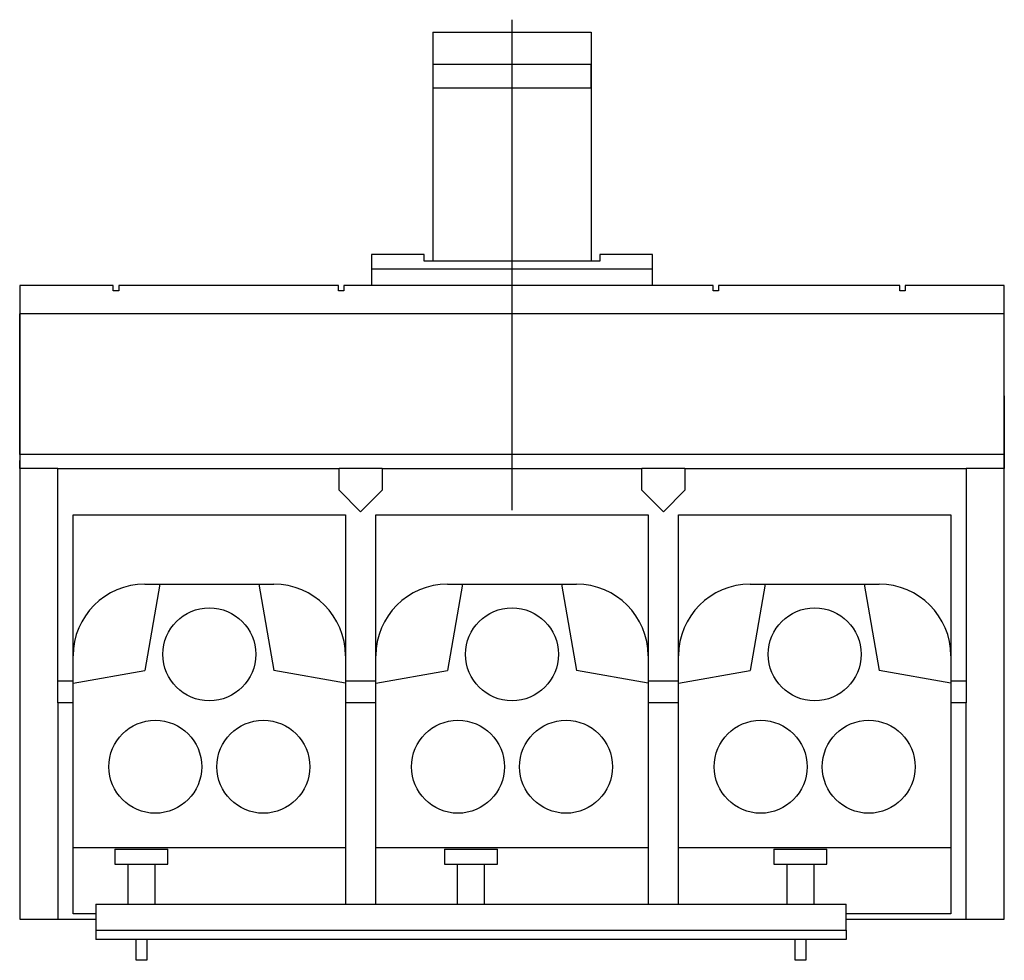
# Model space of a CAD drawing. Extents: x -4.48 to 4.48, y -0.37 to 8.19.
import ezdxf

# ---------------------------------------------------------------- set-up
doc = ezdxf.new("R2010")
doc.units = 0
doc.layers.get('0').update_dxf_attribs({"linetype": 'CONTINUOUS'})

msp = doc.modelspace()

# ---------------------------------------------------------------- linework, layer by layer
at = {"color": 3, "linetype": 'CONTINUOUS'}
msp.add_line((0, 3.722), (0, 8.188), dxfattribs=at)
at = {"color": 7, "linetype": 'CONTINUOUS'}
for p, q in [((-0.72, 8.075693), (-0.72, 7.568027)), ((-0.72, 8.075693), (0.72, 8.075693)), ((0.72, 8.075693), (0.72, 7.568027)), ((0.72, 7.779337), (-0.72, 7.779337)), ((-0.72, 7.779337), (-0.72, 7.568027)), ((0.72, 7.568027), (0.72, 7.779337)), ((-0.72, 7.568027), (-0.72, 5.989441)), ((-0.72, 7.568027), (0.72, 7.568027)), ((0.72, 7.568027), (0.72, 5.989441)), ((-1.28, 6.05), (-1.28, 5.92)), ((-0.8, 6.05), (-1.28, 6.05)), ((-0.8, 5.989441), (-0.8, 6.05)), ((0.8, 6.05), (0.8, 5.989441)), ((1.28, 6.05), (0.8, 6.05)), ((1.28, 5.92), (1.28, 6.05)), ((-1.28, 5.92), (1.28, 5.92)), ((-1.28, 5.92), (-1.28, 5.77)), ((-0.8, 5.992591), (-0.72, 5.992591)), ((0.8, 5.989441), (-0.8, 5.989441)), ((0.72, 5.992591), (0.8, 5.992591)), ((1.28, 5.77), (1.28, 5.92)), ((-4.480283, 5.77), (-4.480283, 5.51)), ((-3.630283, 5.77), (-4.480283, 5.77)), ((-3.630283, 5.72), (-3.630283, 5.77)), ((-1.580283, 5.77), (-3.580283, 5.77)), ((-3.580283, 5.77), (-3.580283, 5.72)), ((-1.580283, 5.72), (-1.580283, 5.77)), ((1.830283, 5.77), (-1.530283, 5.77)), ((-1.530283, 5.77), (-1.530283, 5.72)), ((1.830283, 5.72), (1.830283, 5.77)), ((1.880283, 5.77), (1.880283, 5.72)), ((3.530283, 5.77), (1.880283, 5.77)), ((3.530283, 5.72), (3.530283, 5.77)), ((4.480283, 5.77), (3.580283, 5.77)), ((3.580283, 5.77), (3.580283, 5.72)), ((4.480283, 5.51), (4.480283, 5.77)), ((-3.580283, 5.72), (-3.630283, 5.72)), ((-1.530283, 5.72), (-1.580283, 5.72)), ((1.880283, 5.72), (1.830283, 5.72)), ((3.580283, 5.72), (3.530283, 5.72)), ((-4.480283, 5.51), (-4.480283, 4.2306)), ((-4.480283, 4.23), (-4.480283, 5.51)), ((4.480283, 5.51), (-4.480283, 5.51)), ((4.480283, 4.2306), (4.480283, 5.51)), ((-4.480283, 4.76378), (-4.482283, 4.76378)), ((-4.482283, 4.76378), (-4.482283, 4.1743)), ((4.482283, 4.76378), (4.480283, 4.76378)), ((4.482283, 4.76378), (4.482283, 4.1743)), ((-4.480283, 4.2306), (-4.480283, 4.1031)), ((4.480283, 4.2306), (-4.480283, 4.2306)), ((4.480283, 4.1031), (4.480283, 4.2306)), ((-4.482283, 4.1743), (-4.480283, 4.1743)), ((-4.482283, 4.1031), (-4.482283, 4.1743)), ((4.480283, 4.1743), (4.482283, 4.1743)), ((4.482283, 4.1743), (4.482283, 4.1031)), ((-4.133858, 4.1031), (-4.482283, 4.1031)), ((-4.482283, 4.1031), (-4.482283, 0)), ((-4.133858, 2.165354), (-4.133858, 4.1031)), ((-4.133858, 4.1031), (-1.574803, 4.1031)), ((-1.574803, 3.90625), (-1.574803, 4.1031)), ((-1.181102, 4.1031), (-1.574803, 4.1031)), ((-1.181102, 4.1031), (-1.181102, 3.90625)), ((-1.181102, 4.1031), (1.181102, 4.1031)), ((1.181102, 3.90625), (1.181102, 4.1031)), ((1.574803, 4.1031), (1.181102, 4.1031)), ((1.574803, 4.1031), (1.574803, 3.90625)), ((1.574803, 4.1031), (4.133858, 4.1031)), ((4.133858, 4.1031), (4.133858, 2.165354)), ((4.482283, 4.1031), (4.133858, 4.1031)), ((4.482283, 0), (4.482283, 4.1031)), ((-1.377953, 3.709399), (-1.574803, 3.90625)), ((-1.181102, 3.90625), (-1.377953, 3.709399)), ((1.377953, 3.709399), (1.181102, 3.90625)), ((1.574803, 3.90625), (1.377953, 3.709399)), ((-3.996063, 2.165354), (-3.996063, 3.680659)), ((-3.996063, 3.680659), (-1.515748, 3.680659)), ((-1.515748, 3.680659), (-1.515748, 2.165354)), ((-1.240157, 2.165354), (-1.240157, 3.680659)), ((-1.240157, 3.680659), (1.240157, 3.680659)), ((1.240157, 3.680659), (1.240157, 2.165354)), ((1.515748, 2.165354), (1.515748, 3.680659)), ((1.515748, 3.680659), (3.996063, 3.680659)), ((3.996063, 3.680659), (3.996063, 2.165354)), ((-3.205906, 3.049606), (-3.344337, 2.264523)), ((-3.343349, 3.049606), (-2.168462, 3.049606)), ((-2.305906, 3.049606), (-2.167474, 2.264523)), ((-0.45, 3.049606), (-0.588431, 2.264523)), ((-0.587443, 3.049606), (0.587443, 3.049606)), ((0.45, 3.049606), (0.588431, 2.264523)), ((2.305906, 3.049606), (2.167474, 2.264523)), ((2.168462, 3.049606), (3.343349, 3.049606)), ((3.205906, 3.049606), (3.344337, 2.264523)), ((-3.996063, 2.149606), (-3.344337, 2.264523)), ((-1.515748, 2.149606), (-2.167474, 2.264523)), ((-1.240157, 2.149606), (-0.588431, 2.264523)), ((1.240157, 2.149606), (0.588431, 2.264523)), ((1.515748, 2.149606), (2.167474, 2.264523)), ((3.996063, 2.149606), (3.344337, 2.264523)), ((-4.133858, 1.968504), (-4.133858, 2.165354)), ((-3.996063, 2.165354), (-4.133858, 2.165354)), ((-3.996063, 1.968504), (-3.996063, 2.165354)), ((-1.515748, 2.165354), (-1.515748, 1.968504)), ((-1.240157, 2.165354), (-1.515748, 2.165354)), ((-1.240157, 1.968504), (-1.240157, 2.165354)), ((1.240157, 2.165354), (1.240157, 1.968504)), ((1.515748, 2.165354), (1.240157, 2.165354)), ((1.515748, 1.968504), (1.515748, 2.165354)), ((3.996063, 2.165354), (3.996063, 1.968504)), ((4.133858, 2.165354), (3.996063, 2.165354)), ((4.133858, 2.165354), (4.133858, 1.968504)), ((-4.133858, 1.968504), (-4.133858, 0)), ((-3.996063, 1.968504), (-4.133858, 1.968504)), ((-3.996063, 0.05), (-3.996063, 1.968504)), ((-1.515748, 1.968504), (-1.515748, 0.137795)), ((-1.240157, 1.968504), (-1.515748, 1.968504)), ((-1.240157, 0.137795), (-1.240157, 1.968504)), ((1.240157, 1.968504), (1.240157, 0.137795)), ((1.515748, 1.968504), (1.240157, 1.968504)), ((1.515748, 0.137795), (1.515748, 1.968504)), ((3.996063, 1.968504), (3.996063, 0.05)), ((4.133858, 1.968504), (3.996063, 1.968504)), ((4.133858, 0), (4.133858, 1.968504)), ((-1.515748, 0.649606), (-3.996063, 0.649606)), ((-3.615016, 0.637795), (-3.133016, 0.637795)), ((-3.615016, 0.637795), (-3.615016, 0.500795)), ((-3.133016, 0.500795), (-3.133016, 0.637795)), ((1.240157, 0.649606), (-1.240157, 0.649606)), ((-0.615016, 0.637795), (-0.133016, 0.637795)), ((-0.615016, 0.637795), (-0.615016, 0.500795)), ((-0.133016, 0.500795), (-0.133016, 0.637795)), ((3.996063, 0.649606), (1.515748, 0.649606)), ((2.384984, 0.637795), (2.866984, 0.637795)), ((2.384984, 0.637795), (2.384984, 0.500795)), ((2.866984, 0.500795), (2.866984, 0.637795)), ((-3.615016, 0.500795), (-3.133016, 0.500795)), ((-3.499016, 0.500795), (-3.499016, 0.137795)), ((-3.249016, 0.137795), (-3.249016, 0.500795)), ((-0.615016, 0.500795), (-0.133016, 0.500795)), ((-0.499016, 0.500795), (-0.499016, 0.137795)), ((-0.249016, 0.137795), (-0.249016, 0.500795)), ((2.384984, 0.500795), (2.866984, 0.500795)), ((2.500984, 0.500795), (2.500984, 0.137795)), ((2.750984, 0.137795), (2.750984, 0.500795)), ((-3.789134, 0.137795), (3.041102, 0.137795)), ((-3.789134, 0.137795), (-3.789134, -0.099737)), ((3.041102, -0.099737), (3.041102, 0.137795)), ((-4.482283, 0), (-4.133858, 0)), ((-4.133858, 0), (-3.789134, 0)), ((-3.789134, 0.05), (-3.996063, 0.05)), ((3.996063, 0.05), (3.041102, 0.05)), ((3.041102, 0), (4.133858, 0)), ((4.133858, 0), (4.482283, 0)), ((-3.789134, -0.099737), (3.041102, -0.099737)), ((-3.789134, -0.099737), (-3.789134, -0.184975)), ((3.041102, -0.099737), (3.041102, -0.184975)), ((3.041102, -0.184975), (-3.789134, -0.184975)), ((-3.423228, -0.374016), (-3.423228, -0.184975)), ((-3.324803, -0.184975), (-3.324803, -0.374016)), ((2.576772, -0.374016), (2.576772, -0.184975)), ((2.675197, -0.184975), (2.675197, -0.374016)), ((-3.324803, -0.374016), (-3.423228, -0.374016)), ((2.675197, -0.374016), (2.576772, -0.374016))]:
    msp.add_line(p, q, dxfattribs=at)
for centre in [(-2.755906, 2.411417), (0, 2.411417), (2.755906, 2.411417), (-3.248031, 1.387795), (-2.26378, 1.387795), (-0.492126, 1.387795), (0.492126, 1.387795), (2.26378, 1.387795), (3.248031, 1.387795)]:
    msp.add_circle(centre, 0.423228, dxfattribs=at)
for centre, start, end in [((-3.343349, 2.396892), 90, 180), ((-2.168462, 2.396892), 0, 90), ((-0.587443, 2.396892), 90, 180), ((0.587443, 2.396892), 0, 90), ((2.168462, 2.396892), 90, 180), ((3.343349, 2.396892), 0, 90)]:
    msp.add_arc(centre, 0.652714, start, end, dxfattribs=at)

doc.saveas('drawing.dxf')
